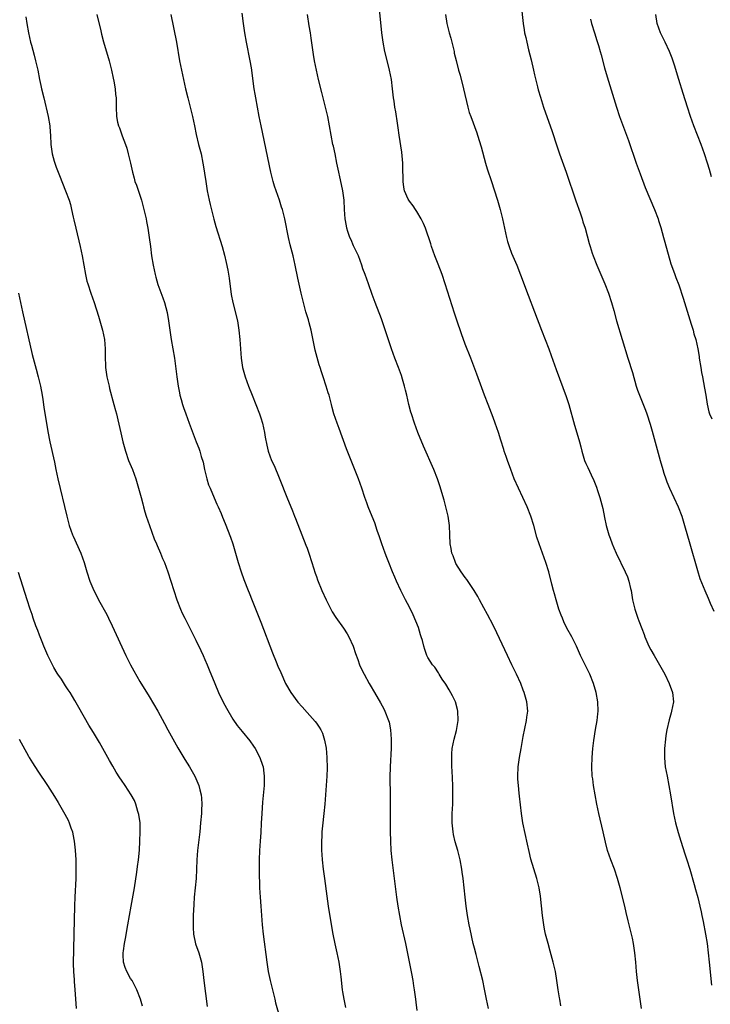
# Model space of a CAD drawing. Units: inches. Extents: x 2622000 to 2625000, y 1464000 to 1467000.
# Drawn here: x 2624425 to 2624574, y 1466292 to 1466504 of the extents above; entities that cross this region are included whole.
import ezdxf

# ---------------------------------------------------------------- set-up
doc = ezdxf.new("R2010")
doc.units = ezdxf.units.IN
doc.header["$MEASUREMENT"] = 0
doc.layers.add('LD26221464_10ft', color=81, linetype='Continuous')

msp = doc.modelspace()

# ---------------------------------------------------------------- linework, layer by layer
at = {"layer": 'LD26221464_10ft'}
for points, elevation in [([(2624558.95, 1466291), (2624558.11, 1466297), (2624557.89, 1466299), (2624557.72, 1466301), (2624557.51, 1466303), (2624557.23, 1466305), (2624557, 1466306.17), (2624556.82, 1466307), (2624556.45, 1466308.45), (2624556.12, 1466309.88), (2624555.66, 1466311.66), (2624555.35, 1466313), (2624554.37, 1466317), (2624553.82, 1466319), (2624553.12, 1466321), (2624552.35, 1466323), (2624551.67, 1466325), (2624551.21, 1466326.79), (2624550.73, 1466329), (2624549.81, 1466333), (2624549.37, 1466335), (2624548.97, 1466337.03), (2624548.63, 1466339), (2624548.45, 1466340.45), (2624548.36, 1466341), (2624548.25, 1466343), (2624548.32, 1466345), (2624548.51, 1466347), (2624548.72, 1466348.72), (2624549.07, 1466351.07), (2624549.4, 1466353), (2624549.56, 1466354.44), (2624549.61, 1466355), (2624549.53, 1466357), (2624549.18, 1466359), (2624548.63, 1466361), (2624547.83, 1466363), (2624547, 1466364.73), (2624545.85, 1466367), (2624544.97, 1466369), (2624543.96, 1466371), (2624542.91, 1466372.91), (2624542.26, 1466374.26), (2624541.94, 1466375), (2624541.67, 1466375.67), (2624541.17, 1466377), (2624540.56, 1466379), (2624540.24, 1466380.24), (2624540.02, 1466381), (2624539.67, 1466382.33), (2624538.99, 1466385), (2624538.38, 1466387), (2624536.9, 1466391), (2624536.45, 1466392.45), (2624535.8, 1466395), (2624535.15, 1466397), (2624534.32, 1466399), (2624532.46, 1466403), (2624531.58, 1466405), (2624530.8, 1466407), (2624530.1, 1466409), (2624529.83, 1466409.83), (2624529.41, 1466411), (2624529.32, 1466411.32), (2624528.69, 1466413.31), (2624528.18, 1466415), (2624527.48, 1466417), (2624527, 1466418.21), (2624525.93, 1466421), (2624525.18, 1466423), (2624524.61, 1466424.61), (2624523.53, 1466427.53), (2624522.21, 1466431), (2624521, 1466434.03), (2624520.2, 1466436.2), (2624519.18, 1466439.18), (2624518.69, 1466440.69), (2624516.72, 1466447), (2624516.04, 1466449), (2624515.2, 1466451.2), (2624514.47, 1466453), (2624513.74, 1466455), (2624513.58, 1466455.58), (2624512.43, 1466459), (2624512.01, 1466460.01), (2624511.54, 1466461), (2624510.6, 1466462.6), (2624510.33, 1466463), (2624509.78, 1466463.78), (2624509, 1466464.79), (2624508.86, 1466465), (2624508.77, 1466465.23), (2624507.95, 1466467), (2624507.77, 1466467.77), (2624507.64, 1466469), (2624507.65, 1466470.35), (2624507.62, 1466471), (2624507.58, 1466473), (2624507.43, 1466474.57), (2624507.37, 1466475.37), (2624506.8, 1466479), (2624506.59, 1466480.59), (2624506.41, 1466481.59), (2624506.05, 1466484.05), (2624505.88, 1466485), (2624505.7, 1466486.3), (2624505.6, 1466487), (2624505.39, 1466489), (2624505.15, 1466491), (2624504.75, 1466493), (2624504.67, 1466493.33), (2624503.72, 1466497), (2624503.33, 1466499), (2624503.08, 1466501), (2624502.35, 1466508.35)], 9990), ([(2624533.04, 1466507), (2624533.46, 1466503), (2624533.7, 1466501.7), (2624533.81, 1466501), (2624534.05, 1466500.05), (2624534.26, 1466499), (2624534.66, 1466497.34), (2624535.2, 1466495.2), (2624535.73, 1466493), (2624535.96, 1466491.96), (2624536.6, 1466489.4), (2624536.75, 1466488.75), (2624537.19, 1466487.19), (2624537.88, 1466485), (2624539.75, 1466479.75), (2624540.72, 1466476.72), (2624541.31, 1466475), (2624542.74, 1466471), (2624544.84, 1466464.84), (2624545.75, 1466462.25), (2624546.18, 1466461), (2624546.36, 1466460.36), (2624546.82, 1466459), (2624547.7, 1466455.7), (2624547.91, 1466455), (2624548.37, 1466453.63), (2624548.59, 1466453), (2624549.38, 1466451), (2624551.04, 1466447), (2624551.84, 1466445), (2624552.52, 1466443), (2624553, 1466441.28), (2624553.61, 1466439), (2624556.02, 1466431), (2624557, 1466427.88), (2624557.84, 1466425), (2624558.12, 1466424.12), (2624558.66, 1466422.66), (2624559.8, 1466419.8), (2624560.09, 1466419), (2624560.81, 1466416.81), (2624561.25, 1466415.25), (2624562.96, 1466408.96), (2624563.52, 1466407), (2624563.79, 1466406.21), (2624564.18, 1466405), (2624564.4, 1466404.4), (2624564.99, 1466403), (2624566.82, 1466399), (2624567.62, 1466397), (2624568.25, 1466395), (2624569.34, 1466391), (2624571, 1466385.26), (2624571.55, 1466383.55), (2624572.58, 1466381), (2624573.31, 1466379.31), (2624573.74, 1466378.26), (2624574.52, 1466376.52)], 10010), ([(2624426.47, 1466504.47), (2624426.67, 1466503), (2624427, 1466501), (2624427.47, 1466499), (2624427.63, 1466498.37), (2624428.24, 1466496.24), (2624428.54, 1466495), (2624428.99, 1466492.99), (2624429.38, 1466491), (2624429.68, 1466489.68), (2624429.81, 1466489), (2624430.28, 1466487), (2624431.26, 1466483), (2624431.61, 1466481), (2624431.67, 1466479.67), (2624431.73, 1466479), (2624431.79, 1466477), (2624431.98, 1466475.98), (2624432.12, 1466475), (2624432.57, 1466473.43), (2624433, 1466472.14), (2624433.69, 1466470.31), (2624434.99, 1466467), (2624435.74, 1466465), (2624436.04, 1466464.04), (2624436.3, 1466463), (2624436.66, 1466461.34), (2624436.8, 1466460.8), (2624437.18, 1466459), (2624438.12, 1466455), (2624438.56, 1466453), (2624439.27, 1466449), (2624439.59, 1466447.59), (2624439.76, 1466447), (2624440.45, 1466445), (2624441.16, 1466443), (2624442.07, 1466440.07), (2624442.92, 1466437), (2624443.34, 1466435), (2624443.54, 1466433), (2624443.54, 1466431.54), (2624443.6, 1466429), (2624443.88, 1466427), (2624444.34, 1466425), (2624444.47, 1466424.47), (2624445.41, 1466421), (2624445.73, 1466419.73), (2624445.94, 1466419), (2624446.26, 1466417.74), (2624446.92, 1466414.92), (2624447.34, 1466413), (2624447.87, 1466411), (2624448.57, 1466409), (2624449.38, 1466407), (2624450.12, 1466405), (2624450.71, 1466403), (2624451.23, 1466401), (2624451.62, 1466399.62), (2624451.77, 1466399), (2624452.08, 1466397.92), (2624452.37, 1466397), (2624453.02, 1466395), (2624454.09, 1466392.09), (2624454.56, 1466391), (2624454.68, 1466390.68), (2624455.43, 1466389), (2624455.88, 1466387.88), (2624456.27, 1466387), (2624457.01, 1466385), (2624457.67, 1466383), (2624458.95, 1466379), (2624459.72, 1466377), (2624460.11, 1466376.11), (2624460.63, 1466375), (2624463, 1466370.32), (2624464.1, 1466368.1), (2624464.62, 1466367), (2624465, 1466366.16), (2624465.49, 1466365), (2624465.93, 1466363.93), (2624467.09, 1466361), (2624467.94, 1466359), (2624468.94, 1466356.94), (2624469.62, 1466355.62), (2624471, 1466353.26), (2624471.93, 1466351.93), (2624473, 1466350.61), (2624474.63, 1466348.63), (2624475.47, 1466347.47), (2624475.77, 1466347), (2624476.84, 1466345), (2624477.39, 1466343.39), (2624477.5, 1466343), (2624477.69, 1466341.69), (2624477.76, 1466341), (2624477.71, 1466339), (2624477.39, 1466335.39), (2624477.21, 1466333), (2624477.09, 1466330.91), (2624477, 1466328.89), (2624476.89, 1466327), (2624476.74, 1466325), (2624476.65, 1466323), (2624476.65, 1466320.65), (2624476.75, 1466317), (2624476.85, 1466315), (2624476.99, 1466313), (2624477.33, 1466309), (2624477.55, 1466307), (2624478.31, 1466301), (2624478.61, 1466299), (2624479, 1466297), (2624480.02, 1466293), (2624480.2, 1466292.2), (2624481.09, 1466289)], 9940), ([(2624441.73, 1466505), (2624442.56, 1466501.44), (2624442.71, 1466500.71), (2624443.12, 1466499.12), (2624444.37, 1466495), (2624444.88, 1466493), (2624445.25, 1466491.25), (2624445.4, 1466490.6), (2624445.68, 1466489), (2624445.77, 1466487.76), (2624445.91, 1466487), (2624445.86, 1466485.86), (2624445.91, 1466485), (2624445.97, 1466483), (2624446.18, 1466481.82), (2624446.4, 1466481), (2624446.58, 1466480.58), (2624447.15, 1466478.85), (2624447.88, 1466477), (2624448.17, 1466476.17), (2624448.49, 1466475), (2624448.96, 1466472.96), (2624449.38, 1466471), (2624449.74, 1466469.74), (2624449.93, 1466469), (2624450.23, 1466468.23), (2624451.33, 1466465), (2624451.87, 1466463), (2624452.13, 1466461.87), (2624452.32, 1466461), (2624452.43, 1466460.43), (2624452.72, 1466459), (2624453.01, 1466457), (2624453.24, 1466455), (2624453.48, 1466453), (2624453.81, 1466451), (2624454.25, 1466449), (2624454.41, 1466448.41), (2624454.87, 1466446.87), (2624455.95, 1466443.95), (2624456.27, 1466443), (2624456.85, 1466440.85), (2624457.18, 1466439), (2624457.75, 1466435), (2624458.41, 1466431), (2624458.73, 1466428.73), (2624458.94, 1466427), (2624459.22, 1466425), (2624459.5, 1466423.5), (2624459.62, 1466423), (2624459.88, 1466422.12), (2624460.18, 1466421), (2624460.38, 1466420.38), (2624460.87, 1466419), (2624461.61, 1466417), (2624463.13, 1466413), (2624463.64, 1466411.64), (2624463.86, 1466411), (2624464.2, 1466409.8), (2624464.58, 1466408.58), (2624464.9, 1466407), (2624465.38, 1466405), (2624465.76, 1466403.76), (2624466.08, 1466403), (2624466.96, 1466400.96), (2624467.57, 1466399.57), (2624467.85, 1466399), (2624468.47, 1466397.53), (2624468.77, 1466396.77), (2624469.37, 1466395.37), (2624470.49, 1466392.49), (2624471, 1466391.01), (2624472.16, 1466387), (2624472.78, 1466385), (2624473.37, 1466383.37), (2624474.31, 1466381), (2624474.49, 1466380.49), (2624475.17, 1466378.83), (2624477, 1466374.15), (2624479.56, 1466367.56), (2624480.35, 1466365.65), (2624480.71, 1466364.71), (2624481.3, 1466363.3), (2624482.36, 1466361), (2624483.5, 1466359), (2624485, 1466356.96), (2624485.92, 1466355.92), (2624487, 1466354.73), (2624488.75, 1466352.75), (2624489, 1466352.42), (2624489.59, 1466351.59), (2624489.91, 1466351), (2624490.27, 1466350.27), (2624490.76, 1466348.76), (2624491.06, 1466347.06), (2624491.25, 1466345), (2624491.28, 1466342.72), (2624491.22, 1466341), (2624491.1, 1466339), (2624490.8, 1466335), (2624490.61, 1466333), (2624490.3, 1466330.3), (2624490.17, 1466329), (2624490.12, 1466328.12), (2624490.08, 1466327), (2624490.1, 1466325.9), (2624490.11, 1466325), (2624490.15, 1466324.15), (2624490.24, 1466323), (2624490.44, 1466321), (2624490.69, 1466319), (2624491.21, 1466315.21), (2624491.54, 1466313), (2624492.03, 1466309.97), (2624492.54, 1466307), (2624492.95, 1466304.95), (2624493.4, 1466303), (2624493.8, 1466301), (2624493.96, 1466299.96), (2624494.08, 1466299), (2624494.21, 1466297.79), (2624494.55, 1466295), (2624494.62, 1466294.62), (2624494.87, 1466293), (2624495.23, 1466291.23)], 9950), ([(2624457.67, 1466505), (2624458.84, 1466499), (2624459.53, 1466495), (2624459.92, 1466493), (2624460.36, 1466491), (2624460.83, 1466489), (2624461.3, 1466487), (2624462.3, 1466483), (2624462.74, 1466481), (2624463.12, 1466479.12), (2624463.63, 1466477), (2624464.15, 1466475), (2624464.57, 1466473), (2624464.64, 1466472.64), (2624465.15, 1466469), (2624465.49, 1466467), (2624465.89, 1466465), (2624466.1, 1466464.1), (2624466.89, 1466460.89), (2624467.33, 1466459.33), (2624468.69, 1466455), (2624469.2, 1466453.2), (2624469.59, 1466451.59), (2624469.92, 1466449.92), (2624470.19, 1466448.19), (2624470.67, 1466444.67), (2624470.99, 1466443), (2624471.97, 1466439), (2624472.32, 1466437), (2624472.53, 1466435), (2624472.8, 1466431), (2624473.09, 1466429), (2624473.49, 1466427.49), (2624473.63, 1466427), (2624474.34, 1466425), (2624475.14, 1466423), (2624475.96, 1466421), (2624476.75, 1466419), (2624477, 1466418.18), (2624477.36, 1466417), (2624477.79, 1466415), (2624477.96, 1466413.96), (2624478.28, 1466412.28), (2624478.61, 1466411), (2624479.35, 1466409), (2624479.89, 1466407.89), (2624481, 1466405.22), (2624482.75, 1466400.75), (2624483.35, 1466399.35), (2624483.84, 1466398.16), (2624484.3, 1466397), (2624484.47, 1466396.48), (2624485.83, 1466393), (2624486.74, 1466390.74), (2624487, 1466390.07), (2624487.38, 1466389), (2624488.03, 1466387), (2624488.74, 1466384.74), (2624489, 1466384.01), (2624489.25, 1466383.25), (2624490.18, 1466381), (2624491.08, 1466379), (2624492.09, 1466377), (2624492.41, 1466376.41), (2624493.2, 1466375.2), (2624494.85, 1466372.85), (2624495.62, 1466371.62), (2624495.97, 1466371), (2624496.87, 1466369), (2624497.39, 1466367.39), (2624497.87, 1466366.13), (2624498.26, 1466365), (2624498.49, 1466364.49), (2624499.23, 1466363), (2624500.32, 1466361), (2624500.58, 1466360.58), (2624501.48, 1466359), (2624502.78, 1466356.78), (2624503.49, 1466355.49), (2624503.74, 1466355), (2624504.52, 1466353), (2624504.61, 1466352.61), (2624504.94, 1466351), (2624505.07, 1466349), (2624505.06, 1466347.06), (2624504.88, 1466343), (2624504.82, 1466340.82), (2624504.84, 1466336.84), (2624504.89, 1466333.11), (2624504.88, 1466329.12), (2624504.9, 1466327), (2624505, 1466325), (2624505.2, 1466323), (2624505.75, 1466319), (2624506.2, 1466315), (2624506.48, 1466313), (2624506.84, 1466311), (2624507.26, 1466309), (2624508.15, 1466305), (2624508.95, 1466301.05), (2624509.43, 1466298.57), (2624509.71, 1466297), (2624509.88, 1466295.88), (2624510.04, 1466295), (2624510.33, 1466293), (2624510.39, 1466292.39), (2624510.57, 1466290.57)], 9960), ([(2624526.04, 1466291), (2624525.6, 1466293), (2624525.19, 1466295.19), (2624524.82, 1466297), (2624524.05, 1466300.05), (2624523.34, 1466302.66), (2624523, 1466303.97), (2624522.76, 1466305), (2624522.08, 1466308.08), (2624521.9, 1466309), (2624521.54, 1466311), (2624521.24, 1466313), (2624521, 1466315), (2624520.59, 1466319), (2624520.38, 1466320.38), (2624520.31, 1466321), (2624519.93, 1466323), (2624519.39, 1466325), (2624518.85, 1466326.85), (2624518.49, 1466328.49), (2624518.41, 1466329), (2624518.23, 1466331), (2624518.24, 1466333), (2624518.32, 1466335), (2624518.37, 1466337), (2624518.35, 1466337.65), (2624518.34, 1466339), (2624518.2, 1466342.2), (2624518.15, 1466343), (2624518.14, 1466344.14), (2624518.11, 1466345), (2624518.16, 1466345.84), (2624518.24, 1466347), (2624518.65, 1466349), (2624519.15, 1466350.85), (2624519.51, 1466353), (2624519.45, 1466355), (2624519.37, 1466355.37), (2624518.89, 1466357), (2624518.29, 1466358.29), (2624517.58, 1466359.58), (2624516.81, 1466360.81), (2624516.08, 1466361.92), (2624515.4, 1466363), (2624515.26, 1466363.26), (2624514.45, 1466364.45), (2624513.98, 1466365), (2624513, 1466366.59), (2624512.78, 1466367), (2624512.3, 1466368.3), (2624512.1, 1466369), (2624511.81, 1466370.19), (2624511.56, 1466371), (2624511.42, 1466371.42), (2624510.93, 1466373), (2624510.39, 1466374.39), (2624509.78, 1466375.78), (2624509, 1466377.37), (2624508.15, 1466379), (2624507.14, 1466381), (2624506.21, 1466383), (2624505.86, 1466383.86), (2624505.37, 1466385), (2624504.56, 1466387), (2624504.12, 1466388.12), (2624503.79, 1466389), (2624503.1, 1466391), (2624502.57, 1466392.57), (2624502.08, 1466393.92), (2624501.53, 1466395.53), (2624501, 1466396.89), (2624500.15, 1466399), (2624499.83, 1466399.83), (2624499.41, 1466401), (2624498.74, 1466403), (2624498.02, 1466405), (2624496.58, 1466408.58), (2624495.46, 1466411.46), (2624493.88, 1466415.88), (2624493.42, 1466417), (2624492.74, 1466419), (2624492.39, 1466420.39), (2624492.21, 1466421), (2624491.7, 1466423), (2624491.54, 1466423.54), (2624491.09, 1466425), (2624490.42, 1466427), (2624490.05, 1466428.05), (2624489.77, 1466429), (2624489.57, 1466429.57), (2624489.13, 1466431.13), (2624488.72, 1466432.72), (2624487.84, 1466437), (2624487.43, 1466438.57), (2624487.26, 1466439.26), (2624486.73, 1466441), (2624486.19, 1466443), (2624485.71, 1466445), (2624485, 1466448.18), (2624484.4, 1466451), (2624483.95, 1466453), (2624483.36, 1466455.36), (2624482.97, 1466456.97), (2624482.16, 1466461), (2624481.66, 1466463), (2624481.5, 1466463.5), (2624481.01, 1466465), (2624480.31, 1466467), (2624479.99, 1466467.99), (2624479.7, 1466469), (2624479.2, 1466471), (2624477.09, 1466481), (2624476.69, 1466483), (2624475.95, 1466487), (2624475.79, 1466487.79), (2624475.61, 1466489), (2624475.4, 1466490.6), (2624475.29, 1466491.29), (2624475, 1466493.49), (2624474.75, 1466495), (2624473.96, 1466499), (2624473.59, 1466501), (2624473.3, 1466503), (2624473, 1466505.28)], 9970), ([(2624541.59, 1466291.59), (2624541.37, 1466293), (2624541.31, 1466293.31), (2624541.03, 1466295.03), (2624540.75, 1466297), (2624540.42, 1466299), (2624539.97, 1466301), (2624539.33, 1466303.33), (2624538.84, 1466305), (2624538.33, 1466307), (2624538.11, 1466308.11), (2624537.91, 1466309), (2624537.62, 1466311), (2624537.19, 1466315.19), (2624536.92, 1466317), (2624536.44, 1466319), (2624535.17, 1466323.17), (2624534.78, 1466324.78), (2624534.41, 1466326.41), (2624533.45, 1466331), (2624533.1, 1466333), (2624532.7, 1466336.7), (2624532.65, 1466337.35), (2624532.46, 1466339), (2624532.37, 1466340.37), (2624532.35, 1466341), (2624532.44, 1466343), (2624532.7, 1466345), (2624533.03, 1466346.97), (2624533.52, 1466349.52), (2624534.24, 1466353), (2624534.3, 1466353.7), (2624534.46, 1466355), (2624534.27, 1466357), (2624533.72, 1466359), (2624533.51, 1466359.51), (2624532.96, 1466361), (2624532.03, 1466363), (2624531.05, 1466365), (2624530.09, 1466367), (2624529, 1466369.46), (2624527.84, 1466371.84), (2624527, 1466373.51), (2624525.8, 1466375.8), (2624525, 1466377.27), (2624524.11, 1466379), (2624523.71, 1466379.71), (2624522.95, 1466381), (2624521.36, 1466383.36), (2624521, 1466383.77), (2624520.13, 1466385), (2624519, 1466386.79), (2624518.89, 1466387), (2624518.42, 1466388.42), (2624518.16, 1466389), (2624518, 1466390), (2624517.76, 1466391), (2624517.67, 1466393), (2624517.62, 1466395), (2624517.35, 1466397), (2624516.86, 1466399), (2624516.45, 1466400.45), (2624515.54, 1466403.54), (2624515.05, 1466405), (2624514.25, 1466407), (2624512.06, 1466412.06), (2624510.85, 1466415), (2624510.09, 1466417), (2624509.44, 1466419), (2624509.34, 1466419.34), (2624508.9, 1466421), (2624508.42, 1466423), (2624508.14, 1466424.14), (2624507.95, 1466425), (2624507.54, 1466426.46), (2624507.28, 1466427.28), (2624506.67, 1466429), (2624505.87, 1466431), (2624505.14, 1466433), (2624503, 1466439.45), (2624501.63, 1466443), (2624501, 1466444.68), (2624500.21, 1466447), (2624499.49, 1466449), (2624499, 1466450.24), (2624498.77, 1466451), (2624498.03, 1466453), (2624497, 1466455.17), (2624496.45, 1466456.45), (2624496.19, 1466457), (2624495.77, 1466458.23), (2624495.53, 1466459), (2624495.46, 1466459.46), (2624495.14, 1466461), (2624495, 1466463), (2624494.94, 1466465), (2624494.69, 1466467), (2624494.39, 1466468.39), (2624494.03, 1466470.03), (2624493.78, 1466471), (2624493.66, 1466471.66), (2624493.37, 1466473), (2624493, 1466474.95), (2624492.64, 1466476.64), (2624492.55, 1466477), (2624492.15, 1466479), (2624491.8, 1466481), (2624491.41, 1466483), (2624490.17, 1466488.17), (2624489.44, 1466491), (2624488.98, 1466493), (2624488.58, 1466495), (2624488.35, 1466496.35), (2624487.85, 1466499.85), (2624487.71, 1466501), (2624487.46, 1466502.54), (2624487.03, 1466505)], 9980), ([(2624516.75, 1466505), (2624517.09, 1466503), (2624517.59, 1466501), (2624517.9, 1466499.9), (2624518.13, 1466499), (2624518.61, 1466497), (2624518.67, 1466496.67), (2624519.05, 1466495.05), (2624519.58, 1466493), (2624519.9, 1466491.9), (2624520.67, 1466489), (2624521.61, 1466485), (2624521.9, 1466483.91), (2624522.21, 1466483), (2624523.51, 1466479.51), (2624523.69, 1466479), (2624524.47, 1466476.47), (2624525.4, 1466473), (2624525.76, 1466471.76), (2624526.66, 1466469), (2624527.25, 1466467.25), (2624527.95, 1466465), (2624528.52, 1466463), (2624529.03, 1466461), (2624529.88, 1466457), (2624530.12, 1466456.12), (2624530.47, 1466455), (2624531, 1466453.61), (2624532.1, 1466451), (2624532.94, 1466448.94), (2624534.53, 1466444.53), (2624535.94, 1466441), (2624537.44, 1466437), (2624539, 1466433), (2624539.54, 1466431.54), (2624540.59, 1466428.59), (2624542.74, 1466422.74), (2624543.3, 1466421), (2624544.57, 1466416.57), (2624545.07, 1466414.93), (2624545.61, 1466413), (2624545.88, 1466411.88), (2624546.11, 1466411), (2624546.72, 1466409), (2624547, 1466408.35), (2624547.44, 1466407.44), (2624548.11, 1466405.89), (2624548.68, 1466404.68), (2624549.24, 1466403.24), (2624549.46, 1466402.54), (2624550, 1466401), (2624550.23, 1466400.23), (2624550.63, 1466398.63), (2624551, 1466396.69), (2624551.39, 1466395), (2624551.96, 1466393), (2624552.24, 1466392.24), (2624552.65, 1466391), (2624553, 1466390.15), (2624553.53, 1466389), (2624555.48, 1466385), (2624555.92, 1466383.92), (2624556.24, 1466383), (2624556.61, 1466381.39), (2624556.72, 1466381), (2624557.05, 1466379), (2624557.49, 1466377), (2624558.18, 1466375), (2624558.42, 1466374.42), (2624559, 1466372.81), (2624559.51, 1466371.51), (2624559.7, 1466371), (2624560.57, 1466369), (2624561, 1466368.19), (2624561.68, 1466367), (2624562.87, 1466365), (2624563.96, 1466363), (2624564.95, 1466361), (2624565.66, 1466359), (2624565.84, 1466357), (2624565.45, 1466355), (2624565.33, 1466354.66), (2624564.88, 1466353.12), (2624564.41, 1466351), (2624564.22, 1466349.78), (2624564.11, 1466349), (2624563.92, 1466347), (2624563.92, 1466346.08), (2624563.89, 1466345), (2624563.97, 1466343.97), (2624564.08, 1466343), (2624564.45, 1466341), (2624564.86, 1466339), (2624565.23, 1466337), (2624565.87, 1466333), (2624566.3, 1466331), (2624566.86, 1466328.86), (2624567.42, 1466327), (2624568.29, 1466324.29), (2624568.73, 1466323), (2624569.38, 1466321), (2624570.32, 1466317.68), (2624570.6, 1466316.6), (2624571.08, 1466314.92), (2624571.53, 1466313), (2624571.78, 1466311.78), (2624571.98, 1466311), (2624572.27, 1466309.73), (2624572.77, 1466307), (2624573.07, 1466305), (2624573.31, 1466303), (2624573.54, 1466301), (2624574.02, 1466296.02)], 10000), ([(2624547.95, 1466503.95), (2624548.22, 1466503), (2624548.85, 1466501), (2624549.38, 1466499.38), (2624549.67, 1466498.33), (2624550.08, 1466497), (2624550.28, 1466496.28), (2624551, 1466493.49), (2624551.54, 1466491.54), (2624553.56, 1466485), (2624554.23, 1466483), (2624556.14, 1466477.86), (2624557.8, 1466473), (2624558.64, 1466470.64), (2624559.76, 1466467.76), (2624561.76, 1466463), (2624562.53, 1466461), (2624562.65, 1466460.65), (2624563.13, 1466459.13), (2624563.72, 1466457), (2624563.97, 1466455.97), (2624565.27, 1466451.27), (2624565.61, 1466450.39), (2624566.11, 1466449), (2624566.38, 1466448.38), (2624567, 1466446.75), (2624567.94, 1466443.94), (2624568.22, 1466443), (2624569.66, 1466438.34), (2624570.06, 1466437), (2624570.25, 1466436.25), (2624570.64, 1466435), (2624571.1, 1466433), (2624571.34, 1466431.34), (2624571.4, 1466431), (2624571.7, 1466429), (2624571.91, 1466427.91), (2624572.06, 1466427), (2624572.54, 1466424.54), (2624572.82, 1466423), (2624573.11, 1466421.11), (2624573.46, 1466419.46), (2624573.6, 1466419), (2624574.07, 1466417.93)], 10020), ([(2624574.06, 1466470.06), (2624573.58, 1466471.58), (2624573.16, 1466473), (2624572.52, 1466475), (2624571.82, 1466477), (2624570.24, 1466481), (2624569.53, 1466483), (2624568.88, 1466485), (2624567.95, 1466487.95), (2624567.01, 1466491.01), (2624566.09, 1466494.09), (2624565.59, 1466495.59), (2624565.02, 1466497), (2624564.06, 1466499), (2624563.7, 1466499.7), (2624563.06, 1466501), (2624562.36, 1466503), (2624562.04, 1466505)], 10030), ([(2624424.86, 1466445), (2624425.7, 1466441), (2624427.79, 1466431.79), (2624428.63, 1466428.63), (2624429.11, 1466427), (2624429.61, 1466425), (2624429.98, 1466423), (2624430.09, 1466422.09), (2624430.25, 1466421), (2624430.34, 1466420.34), (2624430.86, 1466417), (2624431.18, 1466415.18), (2624431.62, 1466413), (2624432.59, 1466408.59), (2624432.9, 1466407), (2624433.34, 1466405), (2624435.24, 1466397), (2624435.78, 1466395), (2624436.5, 1466393), (2624436.65, 1466392.65), (2624438.31, 1466389), (2624438.98, 1466387), (2624439.56, 1466385), (2624440.23, 1466383), (2624441.05, 1466381), (2624441.73, 1466379.73), (2624442.1, 1466379), (2624443.84, 1466375.84), (2624444.21, 1466375), (2624445, 1466373.39), (2624447.99, 1466367), (2624448.98, 1466364.98), (2624449.67, 1466363.67), (2624451, 1466361.39), (2624453, 1466358.18), (2624454.86, 1466355), (2624456.32, 1466352.32), (2624457.01, 1466351), (2624459.14, 1466347.14), (2624460.64, 1466344.64), (2624461.66, 1466343), (2624462.78, 1466341), (2624463.67, 1466339), (2624463.89, 1466338.11), (2624464.2, 1466337), (2624464.28, 1466336.28), (2624464.33, 1466335), (2624464.25, 1466333.75), (2624464.23, 1466333), (2624464.06, 1466331), (2624463.87, 1466329), (2624463.37, 1466325), (2624463.23, 1466323), (2624463.18, 1466321), (2624463.08, 1466319), (2624462.69, 1466315), (2624462.58, 1466313.42), (2624462.48, 1466311), (2624462.43, 1466309), (2624462.44, 1466308.44), (2624462.53, 1466307), (2624462.96, 1466304.96), (2624463.67, 1466303), (2624464.25, 1466301), (2624464.56, 1466299), (2624464.77, 1466297), (2624465.46, 1466291.46)], 9930), ([(2624451.54, 1466291.54), (2624451.12, 1466293), (2624450.35, 1466295), (2624449.29, 1466297), (2624449, 1466297.48), (2624448.15, 1466299), (2624447.81, 1466299.81), (2624447.45, 1466301), (2624447.42, 1466302.58), (2624447.38, 1466303), (2624447.44, 1466303.44), (2624447.67, 1466305), (2624447.89, 1466306.11), (2624448.41, 1466309), (2624449.09, 1466313), (2624449.81, 1466317), (2624450.32, 1466320.32), (2624450.46, 1466321.54), (2624450.66, 1466323), (2624450.89, 1466325.11), (2624451.01, 1466326.99), (2624451.08, 1466329), (2624451.02, 1466331), (2624450.77, 1466332.77), (2624450.72, 1466333), (2624450.58, 1466333.42), (2624450.12, 1466335), (2624449.8, 1466335.8), (2624449.14, 1466337), (2624447.82, 1466339), (2624447, 1466340.17), (2624446.67, 1466340.67), (2624445.89, 1466341.89), (2624445.14, 1466343.14), (2624444.41, 1466344.41), (2624443, 1466347), (2624442.28, 1466348.28), (2624441, 1466350.4), (2624440, 1466352), (2624437.81, 1466355.81), (2624437, 1466357.28), (2624435.95, 1466359), (2624435.57, 1466359.57), (2624435, 1466360.49), (2624434.79, 1466360.79), (2624434.1, 1466361.9), (2624433.35, 1466363), (2624433.2, 1466363.2), (2624432.43, 1466364.43), (2624432.18, 1466365), (2624431.18, 1466367), (2624430.31, 1466369), (2624429.96, 1466369.96), (2624429.51, 1466371), (2624429.39, 1466371.39), (2624429, 1466372.34), (2624428.59, 1466373.41), (2624428.05, 1466375), (2624427.8, 1466375.8), (2624427.37, 1466377), (2624426.71, 1466379), (2624424.86, 1466384.86)], 9920), ([(2624425.02, 1466349), (2624427, 1466345.3), (2624427.18, 1466345), (2624427.86, 1466343.86), (2624429, 1466342.07), (2624431.1, 1466339), (2624432.63, 1466336.63), (2624433.37, 1466335.37), (2624434.84, 1466332.84), (2624435.53, 1466331.53), (2624435.75, 1466331), (2624436.13, 1466329.87), (2624436.46, 1466329), (2624436.56, 1466328.56), (2624436.86, 1466327), (2624437.06, 1466325.06), (2624437.18, 1466323), (2624437.23, 1466321), (2624437.2, 1466319), (2624436.95, 1466315), (2624436.88, 1466313.12), (2624436.8, 1466307), (2624436.65, 1466300.65), (2624436.71, 1466299), (2624436.84, 1466297.16), (2624436.84, 1466296.84), (2624436.98, 1466295), (2624437.1, 1466293.1), (2624437.27, 1466291)], 9910)]:
    msp.add_lwpolyline(points, dxfattribs=dict(at, elevation=elevation))

doc.saveas('drawing.dxf')
